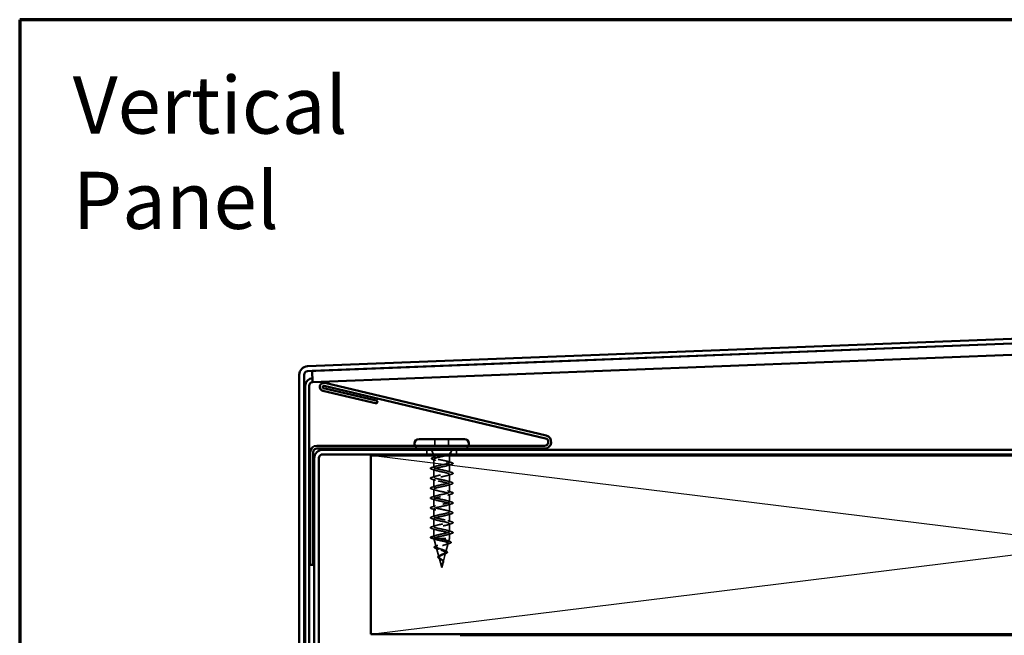
# Model space of a CAD drawing. Units: inches. Extents: x 0.6 to 33.4, y 0.6 to 21.4.
# Drawn here: x 0.6 to 8.9, y 16.2 to 21.4 of the extents above; entities that cross this region are included whole.
import ezdxf

# ---------------------------------------------------------------- set-up
doc = ezdxf.new("R2010")
doc.units = ezdxf.units.IN
doc.header["$LTSCALE"] = 2
doc.header["$MEASUREMENT"] = 0
doc.linetypes.add('DASHED', pattern=[0.2067, 0.1654, -0.0413])
for name, color, linetype, lineweight in [('Border (ANSI)', 7, 'Continuous', 70), ('Hidden (ANSI)', 7, 'DASHED', 35), ('Sketch Geometry (ANSI)', 7, 'Continuous', 25), ('Symbol (ANSI)', 7, 'Continuous', 25), ('Visible (ANSI)', 7, 'Continuous', 50)]:
    doc.layers.add(name, color=color, linetype=linetype, lineweight=lineweight)
doc.styles.add('Note Text (ANSI)', font='tahoma.ttf')

# ---------------------------------------------------------------- blocks, each defined once
blk = doc.blocks.new('Borders ATAS A Border')
at = {"layer": 'Border (ANSI)'}
for p, q in [((0.3, 10.7), (0.3, 0.3)), ((16.7, 10.7), (0.3, 10.7))]:
    blk.add_line(p, q, dxfattribs=at)

msp = doc.modelspace()

# ---------------------------------------------------------------- linework, layer by layer
at = {"layer": 'Hidden (ANSI)', "ltscale": 0.053232}
for p, q in [((4.08878, 17.87749), (4.08878, 17.82149)), ((4.20178, 17.87749), (4.20178, 17.82149))]:
    msp.add_line(p, q, dxfattribs=at)
at = {"layer": 'Hidden (ANSI)', "color": 96, "ltscale": 0.037042, "true_color": 0x008000}
for p, q in [((4.02028, 17.78749), (4.02028, 17.74849)), ((4.27028, 17.78749), (4.27028, 17.74849))]:
    msp.add_line(p, q, dxfattribs=at)
at = {"layer": 'Hidden (ANSI)', "ltscale": 0.039947}
msp.add_line((4.07504, 17.74849), (4.05932, 17.78749), dxfattribs=at)
at = {"layer": 'Hidden (ANSI)', "ltscale": 0.031192}
msp.add_line((4.21896, 17.75701), (4.23125, 17.78749), dxfattribs=at)
at = {"layer": 'Hidden (ANSI)', "ltscale": 0.002981}
for p, q in [((4.08028, 17.73549), (4.07907, 17.73849)), ((4.21028, 17.73549), (4.21149, 17.73849))]:
    msp.add_line(p, q, dxfattribs=at)
at = {"layer": 'Hidden (ANSI)', "ltscale": 0.076281}
msp.add_line((4.08028, 17.73549), (4.1238, 17.73549), dxfattribs=at)
at = {"layer": 'Hidden (ANSI)', "ltscale": 0.014537}
msp.add_line((4.08028, 17.73549), (4.08028, 17.72012), dxfattribs=at)
at = {"layer": 'Hidden (ANSI)', "ltscale": 0.065011}
msp.add_line((4.08028, 17.70786), (4.08028, 17.63949), dxfattribs=at)
at = {"layer": 'Hidden (ANSI)', "ltscale": 0.046008}
msp.add_line((4.1238, 17.73549), (4.17107, 17.73549), dxfattribs=at)
at = {"layer": 'Hidden (ANSI)', "ltscale": 0.071884}
msp.add_line((4.17107, 17.73549), (4.21028, 17.73549), dxfattribs=at)
at = {"layer": 'Hidden (ANSI)', "ltscale": 0.051803}
msp.add_line((4.21028, 17.73549), (4.21028, 17.68099), dxfattribs=at)
at = {"layer": 'Hidden (ANSI)', "ltscale": 0.005157}
msp.add_line((4.21553, 17.74849), (4.21759, 17.75361), dxfattribs=at)
at = {"layer": 'Hidden (ANSI)', "ltscale": 0.062755}
for p, q in [((4.08028, 17.62249), (4.08028, 17.55649)), ((4.21028, 17.66399), (4.21028, 17.59799)), ((4.08028, 17.53949), (4.08028, 17.47349)), ((4.21028, 17.58099), (4.21028, 17.51499)), ((4.08028, 17.45649), (4.08028, 17.39049)), ((4.21028, 17.49799), (4.21028, 17.43199)), ((4.08028, 17.37349), (4.08028, 17.30749)), ((4.21028, 17.41499), (4.21028, 17.34899)), ((4.08028, 17.29049), (4.08028, 17.22449)), ((4.21028, 17.33199), (4.21028, 17.26599)), ((4.08028, 17.20749), (4.08028, 17.14149)), ((4.21028, 17.24899), (4.21028, 17.18299)), ((4.08028, 17.12449), (4.08028, 17.05849)), ((4.21028, 17.16599), (4.21028, 17.09999))]:
    msp.add_line(p, q, dxfattribs=at)
at = {"layer": 'Hidden (ANSI)', "ltscale": 0.028664}
for p, q in [((4.08028, 17.05849), (4.05103, 17.05096)), ((4.05103, 17.04902), (4.08028, 17.04149))]:
    msp.add_line(p, q, dxfattribs=at)
at = {"layer": 'Hidden (ANSI)', "ltscale": 0.000852348}
msp.add_line((4.08028, 17.04149), (4.08028, 17.04049), dxfattribs=at)
at = {"layer": 'Hidden (ANSI)', "ltscale": 0.194373}
msp.add_line((4.08028, 17.04049), (4.21028, 17.04049), dxfattribs=at)
at = {"layer": 'Hidden (ANSI)', "ltscale": 0.067416}
msp.add_line((4.0986, 16.972), (4.08028, 17.04049), dxfattribs=at)
at = {"layer": 'Hidden (ANSI)', "ltscale": 0.025357}
msp.add_line((4.20338, 17.01466), (4.21028, 17.04049), dxfattribs=at)
at = {"layer": 'Hidden (ANSI)', "ltscale": 0.040375}
msp.add_line((4.21028, 17.08299), (4.21028, 17.04049), dxfattribs=at)
at = {"layer": 'Hidden (ANSI)', "ltscale": 0.073402}
msp.add_line((4.12143, 16.88667), (4.10148, 16.96123), dxfattribs=at)
at = {"layer": 'Hidden (ANSI)', "ltscale": 0.070939}
msp.add_line((4.18055, 16.92934), (4.19983, 17.0014), dxfattribs=at)
at = {"layer": 'Hidden (ANSI)', "ltscale": 0.082134}
msp.add_line((4.14528, 16.79749), (4.12297, 16.8809), dxfattribs=at)
at = {"layer": 'Hidden (ANSI)', "ltscale": 0.075866}
msp.add_line((4.15773, 16.84401), (4.17834, 16.92107), dxfattribs=at)
at = {"layer": 'Hidden (ANSI)', "ltscale": 0.042539}
msp.add_line((4.14528, 16.79749), (4.15685, 16.84074), dxfattribs=at)
at = {"layer": 'Hidden (ANSI)', "ltscale": 0.042599}
for centre, start, end in [((3.95478, 17.83449), 200.569992, 270), ((4.33578, 17.83449), 270, 339.430008)]:
    msp.add_arc(centre, 0.037, start, end, dxfattribs=at)
at = {"layer": 'Hidden (ANSI)', "ltscale": 0.002412}
for centre, start, end in [((4.23928, 17.67249), 284.439743, 75.560257), ((4.05128, 17.04999), 104.439743, 255.560257)]:
    msp.add_arc(centre, 0.001, start, end, dxfattribs=at)
at = {"layer": 'Hidden (ANSI)', "ltscale": 0.089502}
msp.add_open_spline([(4.07179, 17.70563), (4.0669, 17.70712), (4.06336, 17.7086), (4.06031, 17.7111), (4.05961, 17.71204), (4.05921, 17.71502), (4.06071, 17.71664), (4.06541, 17.71935), (4.06875, 17.72062), (4.07302, 17.72189)], degree=3, knots=[0, 0, 0, 0, 0.07448012, 0.07448012, 0.11172682, 0.11172682, 0.17667821, 0.17667821, 0.23815058, 0.23815058, 0.23815058, 0.23815058], dxfattribs=at)
at = {"layer": 'Hidden (ANSI)', "ltscale": 0.02383}
msp.add_open_spline([(4.09537, 17.69815), (4.08764, 17.70074), (4.07974, 17.70322), (4.07179, 17.70563)], degree=3, dxfattribs=at)
at = {"layer": 'Hidden (ANSI)', "ltscale": 0.020163}
msp.add_open_spline([(4.07302, 17.72189), (4.07977, 17.7239), (4.0865, 17.72596), (4.09314, 17.72809)], degree=3, dxfattribs=at)
at = {"layer": 'Hidden (ANSI)', "ltscale": 0.275683}
msp.add_open_spline([(4.21028, 17.68099), (4.21028, 17.68264), (4.20857, 17.68427), (4.20191, 17.68758), (4.19704, 17.68921), (4.18475, 17.69252), (4.17747, 17.69415), (4.16147, 17.69746), (4.15291, 17.69909), (4.13568, 17.70239), (4.12717, 17.70403), (4.11137, 17.70733), (4.10424, 17.70897), (4.09233, 17.71227), (4.08768, 17.71391), (4.08151, 17.71721), (4.08005, 17.71885), (4.08058, 17.72215), (4.08255, 17.72378), (4.08969, 17.72709), (4.09478, 17.72872), (4.10437, 17.73123), (4.10793, 17.73208), (4.11556, 17.73378), (4.1196, 17.73463), (4.1238, 17.73549)], degree=3, knots=[0, 0, 0, 0, 0.06687142, 0.06687142, 0.13374283, 0.13374283, 0.20061425, 0.20061425, 0.26748567, 0.26748567, 0.33435708, 0.33435708, 0.4012285, 0.4012285, 0.46809992, 0.46809992, 0.53497133, 0.53497133, 0.60184275, 0.60184275, 0.66871417, 0.66871417, 0.70324308, 0.70324308, 0.737772, 0.737772, 0.737772, 0.737772], dxfattribs=at)
at = {"layer": 'Hidden (ANSI)', "ltscale": 0.324094}
msp.add_open_spline([(4.17107, 17.73549), (4.16312, 17.73363), (4.15457, 17.73179), (4.13725, 17.72807), (4.12866, 17.72622), (4.11264, 17.7225), (4.10536, 17.72066), (4.09314, 17.71694), (4.08831, 17.7151), (4.0818, 17.71138), (4.08018, 17.70954), (4.0804, 17.70582), (4.08224, 17.70398), (4.08916, 17.70026), (4.09417, 17.69841), (4.10671, 17.69469), (4.1141, 17.69285), (4.13029, 17.68913), (4.13892, 17.68729), (4.15622, 17.68357), (4.16473, 17.68173), (4.18045, 17.67801), (4.1875, 17.67617), (4.19874, 17.67258), (4.203, 17.67087), (4.2088, 17.66742), (4.21028, 17.66571), (4.21028, 17.66399)], degree=3, knots=[0, 0, 0, 0, 0.06748173, 0.06748173, 0.13496346, 0.13496346, 0.20244519, 0.20244519, 0.26992692, 0.26992692, 0.33740864, 0.33740864, 0.40489037, 0.40489037, 0.4723721, 0.4723721, 0.53985383, 0.53985383, 0.60733556, 0.60733556, 0.67481729, 0.67481729, 0.74229902, 0.74229902, 0.8048716, 0.8048716, 0.86744418, 0.86744418, 0.86744418, 0.86744418], dxfattribs=at)
at = {"layer": 'Hidden (ANSI)', "ltscale": 0.016794}
msp.add_open_spline([(4.1238, 17.73549), (4.12917, 17.7365), (4.13481, 17.7375), (4.14058, 17.73849)], degree=3, dxfattribs=at)
at = {"layer": 'Hidden (ANSI)', "ltscale": 0.012317}
msp.add_open_spline([(4.18269, 17.73849), (4.179, 17.7375), (4.17511, 17.7365), (4.17107, 17.73549)], degree=3, dxfattribs=at)
at = {"layer": 'Hidden (ANSI)', "ltscale": 0.073223}
msp.add_open_spline([(4.19641, 17.74849), (4.19687, 17.74859), (4.19734, 17.74869), (4.20447, 17.75029), (4.20976, 17.75176), (4.21637, 17.75442), (4.2182, 17.75559), (4.2195, 17.75795), (4.21892, 17.75912), (4.21715, 17.76029)], degree=3, knots=[0.20156112, 0.20156112, 0.20156112, 0.20156112, 0.20647998, 0.20647998, 0.27868739, 0.27868739, 0.33737749, 0.33737749, 0.39716778, 0.39716778, 0.39716778, 0.39716778], dxfattribs=at)
at = {"layer": 'Hidden (ANSI)', "ltscale": 0.073754}
msp.add_open_spline([(4.21455, 17.7596), (4.21744, 17.75757), (4.21846, 17.75554), (4.21661, 17.75142), (4.21386, 17.74938), (4.20644, 17.74591), (4.20279, 17.74453), (4.19854, 17.74313)], degree=3, knots=[0, 0, 0, 0, 0.07588897, 0.07588897, 0.1494652, 0.1494652, 0.19782304, 0.19782304, 0.19782304, 0.19782304], dxfattribs=at)
at = {"layer": 'Hidden (ANSI)', "ltscale": 0.014703}
msp.add_open_spline([(4.21715, 17.76029), (4.21668, 17.7606), (4.21609, 17.76086), (4.21478, 17.76118), (4.2142, 17.76122), (4.21375, 17.76113), (4.21364, 17.7611), (4.21354, 17.76103), (4.21351, 17.76101), (4.21348, 17.76098), (4.21347, 17.76096), (4.21345, 17.76093), (4.21345, 17.76092), (4.21344, 17.7609), (4.21343, 17.76088), (4.21343, 17.76086), (4.21342, 17.76084), (4.21342, 17.7608), (4.21342, 17.76078), (4.21343, 17.7607), (4.21345, 17.76065), (4.21356, 17.76044), (4.21372, 17.76027), (4.21407, 17.75995), (4.21432, 17.75976), (4.21455, 17.7596)], degree=3, knots=[0, 0, 0, 0, 0.015878436, 0.015878436, 0.030496322, 0.030496322, 0.033768739, 0.033768739, 0.034516096, 0.034516096, 0.034934038, 0.034934038, 0.035218632, 0.035218632, 0.035484827, 0.035484827, 0.035833283, 0.035833283, 0.03649102, 0.03649102, 0.038229075, 0.038229075, 0.045138635, 0.045138635, 0.057165667, 0.057165667, 0.057165667, 0.057165667], dxfattribs=at)
at = {"layer": 'Hidden (ANSI)', "ltscale": 0.057548}
msp.add_open_spline([(4.21668, 17.76056), (4.21981, 17.75897), (4.2218, 17.75731), (4.22205, 17.75327), (4.22052, 17.75163), (4.2171, 17.74962), (4.21593, 17.74905), (4.21458, 17.74849)], degree=3, knots=[0, 0, 0, 0, 0.06729458, 0.06729458, 0.1282514, 0.1282514, 0.1530711, 0.1530711, 0.1530711, 0.1530711], dxfattribs=at)
at = {"layer": 'Hidden (ANSI)', "ltscale": 0.090851}
for points in [[(4.0625, 17.62343), (4.05744, 17.62492), (4.05387, 17.62638), (4.05092, 17.6289), (4.05027, 17.62991), (4.05031, 17.63287), (4.05194, 17.63426), (4.05642, 17.63656), (4.05913, 17.63755), (4.0625, 17.63854)], [(4.0625, 17.54043), (4.05744, 17.54192), (4.05387, 17.54338), (4.05092, 17.5459), (4.05027, 17.54691), (4.05031, 17.54987), (4.05194, 17.55126), (4.05642, 17.55356), (4.05913, 17.55455), (4.0625, 17.55554)], [(4.22807, 17.59704), (4.23313, 17.59556), (4.23669, 17.5941), (4.23965, 17.59158), (4.2403, 17.59057), (4.24026, 17.58761), (4.23863, 17.58622), (4.23415, 17.58392), (4.23144, 17.58292), (4.22807, 17.58193)], [(4.0625, 17.45743), (4.05744, 17.45892), (4.05387, 17.46038), (4.05092, 17.4629), (4.05027, 17.46391), (4.05031, 17.46687), (4.05194, 17.46826), (4.05642, 17.47056), (4.05913, 17.47155), (4.0625, 17.47254)], [(4.22807, 17.51404), (4.23313, 17.51256), (4.23669, 17.5111), (4.23965, 17.50858), (4.2403, 17.50757), (4.24026, 17.50461), (4.23863, 17.50322), (4.23415, 17.50092), (4.23144, 17.49992), (4.22807, 17.49893)], [(4.0625, 17.37443), (4.05744, 17.37592), (4.05387, 17.37738), (4.05092, 17.3799), (4.05027, 17.38091), (4.05031, 17.38387), (4.05194, 17.38526), (4.05642, 17.38756), (4.05913, 17.38855), (4.0625, 17.38954)], [(4.22807, 17.43104), (4.23313, 17.42956), (4.23669, 17.4281), (4.23965, 17.42558), (4.2403, 17.42457), (4.24026, 17.42161), (4.23863, 17.42022), (4.23415, 17.41792), (4.23144, 17.41692), (4.22807, 17.41593)], [(4.0625, 17.29143), (4.05744, 17.29292), (4.05387, 17.29438), (4.05092, 17.2969), (4.05027, 17.29791), (4.05031, 17.30087), (4.05194, 17.30226), (4.05642, 17.30456), (4.05913, 17.30555), (4.0625, 17.30654)], [(4.22807, 17.34804), (4.23313, 17.34656), (4.23669, 17.3451), (4.23965, 17.34258), (4.2403, 17.34157), (4.24026, 17.33861), (4.23863, 17.33722), (4.23415, 17.33492), (4.23144, 17.33392), (4.22807, 17.33293)], [(4.0625, 17.20843), (4.05744, 17.20992), (4.05387, 17.21138), (4.05092, 17.2139), (4.05027, 17.21491), (4.05031, 17.21787), (4.05194, 17.21926), (4.05642, 17.22156), (4.05913, 17.22255), (4.0625, 17.22354)], [(4.22807, 17.26504), (4.23313, 17.26356), (4.23669, 17.2621), (4.23965, 17.25958), (4.2403, 17.25857), (4.24026, 17.25561), (4.23863, 17.25422), (4.23415, 17.25192), (4.23144, 17.25092), (4.22807, 17.24993)], [(4.0625, 17.12543), (4.05744, 17.12692), (4.05387, 17.12838), (4.05092, 17.1309), (4.05027, 17.13191), (4.05031, 17.13487), (4.05194, 17.13626), (4.05642, 17.13856), (4.05913, 17.13955), (4.0625, 17.14054)], [(4.22807, 17.18204), (4.23313, 17.18056), (4.23669, 17.1791), (4.23965, 17.17658), (4.2403, 17.17557), (4.24026, 17.17261), (4.23863, 17.17122), (4.23415, 17.16892), (4.23144, 17.16792), (4.22807, 17.16693)], [(4.22807, 17.09904), (4.23313, 17.09756), (4.23669, 17.0961), (4.23965, 17.09358), (4.2403, 17.09257), (4.24026, 17.08961), (4.23863, 17.08822), (4.23415, 17.08592), (4.23144, 17.08492), (4.22807, 17.08393)]]:
    msp.add_open_spline(points, degree=3, knots=[0, 0, 0, 0, 0.08068206, 0.08068206, 0.12137804, 0.12137804, 0.18811443, 0.18811443, 0.24184971, 0.24184971, 0.24184971, 0.24184971], dxfattribs=at)
at = {"layer": 'Hidden (ANSI)', "ltscale": 0.031888}
for points in [[(4.0625, 17.63854), (4.07319, 17.64167), (4.08385, 17.6449), (4.09426, 17.64831)], [(4.09426, 17.61366), (4.08385, 17.61708), (4.07319, 17.6203), (4.0625, 17.62343)], [(4.22807, 17.66493), (4.21738, 17.6618), (4.20672, 17.65858), (4.19631, 17.65516)], [(4.0625, 17.55554), (4.07319, 17.55867), (4.08385, 17.5619), (4.09426, 17.56531)], [(4.09426, 17.53066), (4.08385, 17.53408), (4.07319, 17.5373), (4.0625, 17.54043)], [(4.19631, 17.60681), (4.20672, 17.6034), (4.21738, 17.60017), (4.22807, 17.59704)], [(4.22807, 17.58193), (4.21738, 17.5788), (4.20672, 17.57558), (4.19631, 17.57216)], [(4.0625, 17.47254), (4.07319, 17.47567), (4.08385, 17.4789), (4.09426, 17.48231)], [(4.09426, 17.44766), (4.08385, 17.45108), (4.07319, 17.4543), (4.0625, 17.45743)], [(4.19631, 17.52381), (4.20672, 17.5204), (4.21738, 17.51717), (4.22807, 17.51404)], [(4.22807, 17.49893), (4.21738, 17.4958), (4.20672, 17.49258), (4.19631, 17.48916)], [(4.0625, 17.38954), (4.07319, 17.39267), (4.08385, 17.3959), (4.09426, 17.39931)], [(4.09426, 17.36466), (4.08385, 17.36808), (4.07319, 17.3713), (4.0625, 17.37443)], [(4.19631, 17.44081), (4.20672, 17.4374), (4.21738, 17.43417), (4.22807, 17.43104)], [(4.22807, 17.41593), (4.21738, 17.4128), (4.20672, 17.40958), (4.19631, 17.40616)], [(4.0625, 17.30654), (4.07319, 17.30967), (4.08385, 17.3129), (4.09426, 17.31631)], [(4.09426, 17.28166), (4.08385, 17.28508), (4.07319, 17.2883), (4.0625, 17.29143)], [(4.19631, 17.35781), (4.20672, 17.3544), (4.21738, 17.35117), (4.22807, 17.34804)], [(4.22807, 17.33293), (4.21738, 17.3298), (4.20672, 17.32658), (4.19631, 17.32316)], [(4.0625, 17.22354), (4.07319, 17.22667), (4.08385, 17.2299), (4.09426, 17.23331)], [(4.09426, 17.19866), (4.08385, 17.20208), (4.07319, 17.2053), (4.0625, 17.20843)], [(4.19631, 17.27481), (4.20672, 17.2714), (4.21738, 17.26817), (4.22807, 17.26504)], [(4.22807, 17.24993), (4.21738, 17.2468), (4.20672, 17.24358), (4.19631, 17.24016)], [(4.0625, 17.14054), (4.07319, 17.14367), (4.08385, 17.1469), (4.09426, 17.15031)], [(4.09426, 17.11566), (4.08385, 17.11908), (4.07319, 17.1223), (4.0625, 17.12543)], [(4.19631, 17.19181), (4.20672, 17.1884), (4.21738, 17.18517), (4.22807, 17.18204)], [(4.22807, 17.16693), (4.21738, 17.1638), (4.20672, 17.16058), (4.19631, 17.15716)], [(4.0625, 17.05754), (4.07319, 17.06067), (4.08385, 17.0639), (4.09426, 17.06731)], [(4.19631, 17.10881), (4.20672, 17.1054), (4.21738, 17.10217), (4.22807, 17.09904)], [(4.22807, 17.08393), (4.21738, 17.0808), (4.20672, 17.07758), (4.19631, 17.07416)]]:
    msp.add_open_spline(points, degree=3, dxfattribs=at)
at = {"layer": 'Hidden (ANSI)', "ltscale": 1.076982}
for points, knots in [([(4.08028, 17.05849), (4.08028, 17.06393), (4.09861, 17.06937), (4.12388, 17.07481), (4.14915, 17.08024), (4.17955, 17.08568), (4.19619, 17.09112), (4.21283, 17.09656), (4.21452, 17.102), (4.20021, 17.10744), (4.1859, 17.11288), (4.15661, 17.11832), (4.13055, 17.12376), (4.10448, 17.1292), (4.08351, 17.13464), (4.08065, 17.14008), (4.0778, 17.14552), (4.09327, 17.15096), (4.11746, 17.15639), (4.14165, 17.16183), (4.17281, 17.16727), (4.19159, 17.17271), (4.21037, 17.17815), (4.21542, 17.18359), (4.2036, 17.18903), (4.19178, 17.19447), (4.16394, 17.19991), (4.13738, 17.20535), (4.11081, 17.21079), (4.08744, 17.21623), (4.08176, 17.22167), (4.07609, 17.22711), (4.08853, 17.23254), (4.11136, 17.23798), (4.13419, 17.24342), (4.16576, 17.24886), (4.18647, 17.2543), (4.20717, 17.25974), (4.21552, 17.26518), (4.20633, 17.27062), (4.19714, 17.27606), (4.17106, 17.2815), (4.1443, 17.28694), (4.11754, 17.29238), (4.09202, 17.29782), (4.08359, 17.30326), (4.07516, 17.30869), (4.08443, 17.31413), (4.10564, 17.31957), (4.12685, 17.32501), (4.15847, 17.33045), (4.18087, 17.33589), (4.20327, 17.34133), (4.21482, 17.34677), (4.20836, 17.35221), (4.2019, 17.35765), (4.17789, 17.36309), (4.15124, 17.36853), (4.12458, 17.37397), (4.09722, 17.37941), (4.08613, 17.38484), (4.07504, 17.39028), (4.08103, 17.39572), (4.10038, 17.40116), (4.11973, 17.4066), (4.15104, 17.41204), (4.17487, 17.41748), (4.1987, 17.42292), (4.21333, 17.42836), (4.20967, 17.4338), (4.20602, 17.43924), (4.18434, 17.44468), (4.1581, 17.45012), (4.13186, 17.45555), (4.10296, 17.46099), (4.08933, 17.46643), (4.07571, 17.47187), (4.07835, 17.47731), (4.09562, 17.48275), (4.11289, 17.48819), (4.14354, 17.49363), (4.16853, 17.49907), (4.19353, 17.50451), (4.21106, 17.50995), (4.21025, 17.51539), (4.20945, 17.52083), (4.19035, 17.52627), (4.16482, 17.5317), (4.13929, 17.53714), (4.10918, 17.54258), (4.09318, 17.54802), (4.07718, 17.55346), (4.07645, 17.5589), (4.09144, 17.56434), (4.10643, 17.56978), (4.13606, 17.57522), (4.16193, 17.58066), (4.1878, 17.5861), (4.20805, 17.59154), (4.21009, 17.59698), (4.21214, 17.60242), (4.19584, 17.60785), (4.17132, 17.61329), (4.14679, 17.61873), (4.11582, 17.62417), (4.09762, 17.62961), (4.07942, 17.63505), (4.07532, 17.64049), (4.08786, 17.64593), (4.1004, 17.65137), (4.12868, 17.65681), (4.15514, 17.66225), (4.18159, 17.66769), (4.20431, 17.67313), (4.20919, 17.67857), (4.20992, 17.67937), (4.21028, 17.68018), (4.21028, 17.68099)], [-47.1238898, -47.1238898, -47.1238898, -47.1238898, -45.8886129, -45.8886129, -45.8886129, -44.6533359, -44.6533359, -44.6533359, -43.418059, -43.418059, -43.418059, -42.182782, -42.182782, -42.182782, -40.9475051, -40.9475051, -40.9475051, -39.7122281, -39.7122281, -39.7122281, -38.4769512, -38.4769512, -38.4769512, -37.2416742, -37.2416742, -37.2416742, -36.0063973, -36.0063973, -36.0063973, -34.7711204, -34.7711204, -34.7711204, -33.5358434, -33.5358434, -33.5358434, -32.3005665, -32.3005665, -32.3005665, -31.0652895, -31.0652895, -31.0652895, -29.8300126, -29.8300126, -29.8300126, -28.5947356, -28.5947356, -28.5947356, -27.3594587, -27.3594587, -27.3594587, -26.1241817, -26.1241817, -26.1241817, -24.8889048, -24.8889048, -24.8889048, -23.6536278, -23.6536278, -23.6536278, -22.4183509, -22.4183509, -22.4183509, -21.183074, -21.183074, -21.183074, -19.947797, -19.947797, -19.947797, -18.7125201, -18.7125201, -18.7125201, -17.4772431, -17.4772431, -17.4772431, -16.2419662, -16.2419662, -16.2419662, -15.0066892, -15.0066892, -15.0066892, -13.7714123, -13.7714123, -13.7714123, -12.5361353, -12.5361353, -12.5361353, -11.3008584, -11.3008584, -11.3008584, -10.0655815, -10.0655815, -10.0655815, -8.8303045, -8.8303045, -8.8303045, -7.5950276, -7.5950276, -7.5950276, -6.3597506, -6.3597506, -6.3597506, -5.1244737, -5.1244737, -5.1244737, -3.8891967, -3.8891967, -3.8891967, -2.6539198, -2.6539198, -2.6539198, -1.4186428, -1.4186428, -1.4186428, -0.1833659, -0.1833659, -0.1833659, 0, 0, 0, 0]), ([(4.21028, 17.66399), (4.21028, 17.65855), (4.19196, 17.65311), (4.16669, 17.64767), (4.14141, 17.64223), (4.11102, 17.63679), (4.09438, 17.63135), (4.07774, 17.62591), (4.07605, 17.62047), (4.09036, 17.61503), (4.10467, 17.60959), (4.13395, 17.60416), (4.16002, 17.59872), (4.18609, 17.59328), (4.20706, 17.58784), (4.20991, 17.5824), (4.21277, 17.57696), (4.1973, 17.57152), (4.17311, 17.56608), (4.14892, 17.56064), (4.11776, 17.5552), (4.09898, 17.54976), (4.08019, 17.54432), (4.07515, 17.53888), (4.08697, 17.53344), (4.09879, 17.52801), (4.12662, 17.52257), (4.15319, 17.51713), (4.17976, 17.51169), (4.20313, 17.50625), (4.20881, 17.50081), (4.21448, 17.49537), (4.20204, 17.48993), (4.17921, 17.48449), (4.15638, 17.47905), (4.12481, 17.47361), (4.1041, 17.46817), (4.0834, 17.46273), (4.07505, 17.45729), (4.08424, 17.45186), (4.09343, 17.44642), (4.11951, 17.44098), (4.14627, 17.43554), (4.17303, 17.4301), (4.19855, 17.42466), (4.20698, 17.41922), (4.21541, 17.41378), (4.20614, 17.40834), (4.18493, 17.4029), (4.16372, 17.39746), (4.13209, 17.39202), (4.1097, 17.38658), (4.0873, 17.38115), (4.07575, 17.37571), (4.08221, 17.37027), (4.08867, 17.36483), (4.11268, 17.35939), (4.13933, 17.35395), (4.16599, 17.34851), (4.19335, 17.34307), (4.20444, 17.33763), (4.21553, 17.33219), (4.20954, 17.32675), (4.19019, 17.32131), (4.17084, 17.31587), (4.13953, 17.31043), (4.1157, 17.305), (4.09187, 17.29956), (4.07724, 17.29412), (4.08089, 17.28868), (4.08455, 17.28324), (4.10623, 17.2778), (4.13247, 17.27236), (4.15871, 17.26692), (4.18761, 17.26148), (4.20123, 17.25604), (4.21486, 17.2506), (4.21221, 17.24516), (4.19495, 17.23972), (4.17768, 17.23428), (4.14703, 17.22885), (4.12204, 17.22341), (4.09704, 17.21797), (4.0795, 17.21253), (4.08031, 17.20709), (4.08112, 17.20165), (4.10022, 17.19621), (4.12575, 17.19077), (4.15127, 17.18533), (4.18139, 17.17989), (4.19739, 17.17445), (4.21339, 17.16901), (4.21412, 17.16357), (4.19913, 17.15813), (4.18414, 17.1527), (4.15451, 17.14726), (4.12864, 17.14182), (4.10277, 17.13638), (4.08252, 17.13094), (4.08047, 17.1255), (4.07843, 17.12006), (4.09473, 17.11462), (4.11925, 17.10918), (4.14377, 17.10374), (4.17475, 17.0983), (4.19295, 17.09286), (4.21115, 17.08742), (4.21525, 17.08198), (4.20271, 17.07655), (4.19017, 17.07111), (4.16189, 17.06567), (4.13543, 17.06023), (4.10898, 17.05479), (4.08625, 17.04935), (4.08137, 17.04391), (4.08065, 17.0431), (4.08028, 17.04229), (4.08028, 17.04149)], [0, 0, 0, 0, 1.2352769, 1.2352769, 1.2352769, 2.4705539, 2.4705539, 2.4705539, 3.7058308, 3.7058308, 3.7058308, 4.9411078, 4.9411078, 4.9411078, 6.1763847, 6.1763847, 6.1763847, 7.4116617, 7.4116617, 7.4116617, 8.6469386, 8.6469386, 8.6469386, 9.8822156, 9.8822156, 9.8822156, 11.1174925, 11.1174925, 11.1174925, 12.3527695, 12.3527695, 12.3527695, 13.5880464, 13.5880464, 13.5880464, 14.8233233, 14.8233233, 14.8233233, 16.0586003, 16.0586003, 16.0586003, 17.2938772, 17.2938772, 17.2938772, 18.5291542, 18.5291542, 18.5291542, 19.7644311, 19.7644311, 19.7644311, 20.9997081, 20.9997081, 20.9997081, 22.234985, 22.234985, 22.234985, 23.470262, 23.470262, 23.470262, 24.7055389, 24.7055389, 24.7055389, 25.9408158, 25.9408158, 25.9408158, 27.1760928, 27.1760928, 27.1760928, 28.4113697, 28.4113697, 28.4113697, 29.6466467, 29.6466467, 29.6466467, 30.8819236, 30.8819236, 30.8819236, 32.1172006, 32.1172006, 32.1172006, 33.3524775, 33.3524775, 33.3524775, 34.5877545, 34.5877545, 34.5877545, 35.8230314, 35.8230314, 35.8230314, 37.0583084, 37.0583084, 37.0583084, 38.2935853, 38.2935853, 38.2935853, 39.5288622, 39.5288622, 39.5288622, 40.7641392, 40.7641392, 40.7641392, 41.9994161, 41.9994161, 41.9994161, 43.2346931, 43.2346931, 43.2346931, 44.46997, 44.46997, 44.46997, 45.705247, 45.705247, 45.705247, 46.9405239, 46.9405239, 46.9405239, 47.1238898, 47.1238898, 47.1238898, 47.1238898])]:
    msp.add_open_spline(points, degree=3, knots=knots, dxfattribs=at)
at = {"layer": 'Hidden (ANSI)', "ltscale": 0.030211}
msp.add_open_spline([(4.19743, 17.68896), (4.20736, 17.68577), (4.21748, 17.68275), (4.22762, 17.6798)], degree=3, dxfattribs=at)
at = {"layer": 'Hidden (ANSI)', "ltscale": 0.043396}
msp.add_open_spline([(4.22762, 17.6798), (4.23272, 17.67832), (4.23636, 17.67686), (4.23937, 17.6745), (4.24004, 17.67368), (4.24026, 17.6727)], degree=3, knots=[0, 0, 0, 0, 0.07936766, 0.07936766, 0.1156476, 0.1156476, 0.1156476, 0.1156476], dxfattribs=at)
at = {"layer": 'Hidden (ANSI)', "ltscale": 0.045375}
for points in [[(4.24028, 17.67249), (4.24028, 17.67103), (4.23922, 17.66983), (4.23556, 17.66745), (4.23235, 17.66619), (4.22807, 17.66493)], [(4.05028, 17.04999), (4.05028, 17.05144), (4.05135, 17.05265), (4.05501, 17.05503), (4.05822, 17.05629), (4.0625, 17.05754)]]:
    msp.add_open_spline(points, degree=3, knots=[0, 0, 0, 0, 0.05277519, 0.05277519, 0.12095849, 0.12095849, 0.12095849, 0.12095849], dxfattribs=at)
at = {"layer": 'Hidden (ANSI)', "ltscale": 0.041926}
msp.add_open_spline([(4.0632, 17.04286), (4.05808, 17.04434), (4.0544, 17.04579), (4.05135, 17.04805), (4.05068, 17.04877), (4.05035, 17.04963)], degree=3, knots=[0, 0, 0, 0, 0.07841895, 0.07841895, 0.11174526, 0.11174526, 0.11174526, 0.11174526], dxfattribs=at)
at = {"layer": 'Hidden (ANSI)', "ltscale": 0.031132}
msp.add_open_spline([(4.09436, 17.03348), (4.08411, 17.03675), (4.07367, 17.03984), (4.0632, 17.04286)], degree=3, dxfattribs=at)
at = {"layer": 'Hidden (ANSI)', "ltscale": 0.078553}
msp.add_open_spline([(4.12418, 17.04049), (4.11597, 17.04242), (4.10841, 17.04434), (4.09548, 17.04822), (4.09024, 17.05013), (4.08448, 17.05314), (4.08292, 17.05421), (4.08081, 17.05635), (4.08028, 17.05742), (4.08028, 17.05849)], degree=3, knots=[0, 0, 0, 0, 0.06772236, 0.06772236, 0.13544473, 0.13544473, 0.17287087, 0.17287087, 0.21029702, 0.21029702, 0.21029702, 0.21029702], dxfattribs=at)
at = {"layer": 'Hidden (ANSI)', "ltscale": 0.005187}
msp.add_open_spline([(4.08028, 17.04149), (4.08028, 17.04115), (4.08036, 17.04082), (4.08051, 17.04049)], degree=3, dxfattribs=at)
at = {"layer": 'Hidden (ANSI)', "ltscale": 0.544082}
msp.add_open_spline([(4.08051, 17.04049), (4.08167, 17.03881), (4.08449, 17.03714), (4.09307, 17.03375), (4.0987, 17.03208), (4.11196, 17.02869), (4.11942, 17.02701), (4.13513, 17.02362), (4.1432, 17.02194), (4.15885, 17.01855), (4.16627, 17.01687), (4.17945, 17.01347), (4.18511, 17.01179), (4.19389, 17.00839), (4.19698, 17.00671), (4.2002, 17.00331), (4.20037, 17.00162), (4.19778, 16.99822), (4.19512, 16.99653), (4.18739, 16.99312), (4.18245, 16.99143), (4.17102, 16.98802), (4.16467, 16.98633), (4.1515, 16.98291), (4.14481, 16.98122), (4.13204, 16.9778), (4.12608, 16.9761), (4.11569, 16.97267), (4.11135, 16.97098), (4.10486, 16.96754), (4.10273, 16.96584), (4.10096, 16.9624), (4.10127, 16.9607), (4.10424, 16.95725), (4.10681, 16.95555), (4.11379, 16.95209), (4.11808, 16.95038), (4.12772, 16.94692), (4.13294, 16.94521), (4.14353, 16.94174), (4.14879, 16.94002), (4.15857, 16.93654), (4.16301, 16.93481), (4.17043, 16.93132), (4.17337, 16.92959), (4.17738, 16.92609), (4.17844, 16.92435), (4.17858, 16.92083), (4.17772, 16.91909), (4.17424, 16.91556), (4.17172, 16.91381), (4.16546, 16.91026), (4.16183, 16.9085), (4.15406, 16.90493), (4.15002, 16.90316), (4.14219, 16.89957), (4.13849, 16.89779), (4.13197, 16.89417), (4.12922, 16.89238), (4.12533, 16.88894), (4.12404, 16.88735), (4.12266, 16.88414), (4.12253, 16.88255), (4.12297, 16.8809)], degree=3, knots=[0, 0, 0, 0, 0.0662455, 0.0662455, 0.1312266, 0.1312266, 0.1949439, 0.1949439, 0.2573984, 0.2573984, 0.3185909, 0.3185909, 0.3785225, 0.3785225, 0.4371941, 0.4371941, 0.4946071, 0.4946071, 0.5507627, 0.5507627, 0.6056626, 0.6056626, 0.6593082, 0.6593082, 0.7117016, 0.7117016, 0.7628447, 0.7628447, 0.8127399, 0.8127399, 0.8613896, 0.8613896, 0.9087967, 0.9087967, 0.9549645, 0.9549645, 0.9998965, 0.9998965, 1.0435967, 1.0435967, 1.0860698, 1.0860698, 1.1273208, 1.1273208, 1.1673558, 1.1673558, 1.2061815, 1.2061815, 1.2438056, 1.2438056, 1.2802371, 1.2802371, 1.3154864, 1.3154864, 1.3495657, 1.3495657, 1.3824892, 1.3824892, 1.4142741, 1.4142741, 1.4412543, 1.4412543, 1.4671582, 1.4671582, 1.4671582, 1.4671582], dxfattribs=at)
at = {"layer": 'Hidden (ANSI)', "ltscale": 0.504207}
msp.add_open_spline([(4.12143, 16.88667), (4.12089, 16.8887), (4.12116, 16.89066), (4.12332, 16.8946), (4.12523, 16.89653), (4.13047, 16.90043), (4.13377, 16.90234), (4.1413, 16.90621), (4.14546, 16.9081), (4.15401, 16.91194), (4.1583, 16.91382), (4.16632, 16.91763), (4.16994, 16.9195), (4.1759, 16.92329), (4.17812, 16.92515), (4.18076, 16.92892), (4.18108, 16.93077), (4.17967, 16.93452), (4.17789, 16.93636), (4.1724, 16.94009), (4.1687, 16.94194), (4.15983, 16.94565), (4.15472, 16.94749), (4.1438, 16.95119), (4.13809, 16.95302), (4.12688, 16.95671), (4.12151, 16.95854), (4.11193, 16.96222), (4.10786, 16.96404), (4.10164, 16.96771), (4.09962, 16.96953), (4.09803, 16.97319), (4.09853, 16.975), (4.1021, 16.97866), (4.10518, 16.98047), (4.11359, 16.98412), (4.11888, 16.98592), (4.131, 16.98957), (4.13773, 16.99137), (4.15174, 16.99501), (4.15888, 16.99681), (4.17257, 17.00044), (4.17896, 17.00224), (4.19006, 17.00587), (4.19462, 17.00766), (4.20118, 17.01129), (4.20306, 17.01308), (4.2038, 17.0167), (4.20257, 17.01849), (4.19709, 17.0221), (4.19282, 17.02389), (4.18171, 17.0275), (4.17494, 17.02929), (4.16074, 17.03266), (4.15359, 17.03422), (4.13885, 17.03737), (4.13136, 17.03893), (4.12418, 17.04049)], degree=3, knots=[0, 0, 0, 0, 0.0315308, 0.0315308, 0.0641805, 0.0641805, 0.0979786, 0.0979786, 0.1329491, 0.1329491, 0.1691118, 0.1691118, 0.2064833, 0.2064833, 0.2450775, 0.2450775, 0.2849064, 0.2849064, 0.3259802, 0.3259802, 0.3683075, 0.3683075, 0.4118959, 0.4118959, 0.4567522, 0.4567522, 0.5028821, 0.5028821, 0.5502906, 0.5502906, 0.5989824, 0.5989824, 0.6489613, 0.6489613, 0.7002309, 0.7002309, 0.7527945, 0.7527945, 0.8066547, 0.8066547, 0.8618141, 0.8618141, 0.918275, 0.918275, 0.9760395, 0.9760395, 1.0351092, 1.0351092, 1.095486, 1.095486, 1.1571712, 1.1571712, 1.2201662, 1.2201662, 1.2761521, 1.2761521, 1.3331843, 1.3331843, 1.3331843, 1.3331843], dxfattribs=at)
at = {"layer": 'Hidden (ANSI)', "ltscale": 0.084424}
msp.add_open_spline([(4.09882, 16.95724), (4.0943, 16.95872), (4.09053, 16.9602), (4.08499, 16.96316), (4.0831, 16.96464), (4.08149, 16.9682), (4.08221, 16.97025), (4.08543, 16.97314), (4.08763, 16.97436), (4.09187, 16.97614), (4.09343, 16.97672), (4.09513, 16.9773)], degree=3, knots=[0, 0, 0, 0, 0.05145512, 0.05145512, 0.10330855, 0.10330855, 0.15715649, 0.15715649, 0.20240188, 0.20240188, 0.22458555, 0.22458555, 0.22458555, 0.22458555], dxfattribs=at)
at = {"layer": 'Hidden (ANSI)', "ltscale": 0.01814}
msp.add_open_spline([(4.09513, 16.9773), (4.101, 16.97929), (4.1068, 16.98135), (4.11236, 16.98351)], degree=3, dxfattribs=at)
at = {"layer": 'Hidden (ANSI)', "ltscale": 0.020226}
msp.add_open_spline([(4.11818, 16.95041), (4.11198, 16.95282), (4.10544, 16.95508), (4.09882, 16.95724)], degree=3, dxfattribs=at)
at = {"layer": 'Hidden (ANSI)', "ltscale": 0.025829}
msp.add_open_spline([(4.20971, 17.00026), (4.20109, 16.99766), (4.19252, 16.99497), (4.18421, 16.99211)], degree=3, dxfattribs=at)
at = {"layer": 'Hidden (ANSI)', "ltscale": 0.022792}
msp.add_open_spline([(4.18988, 17.02482), (4.19716, 17.02226), (4.20465, 17.01982), (4.21219, 17.01746)], degree=3, dxfattribs=at)
at = {"layer": 'Hidden (ANSI)', "ltscale": 0.088284}
msp.add_open_spline([(4.21219, 17.01746), (4.21694, 17.01597), (4.22043, 17.01447), (4.2235, 17.01198), (4.22422, 17.01106), (4.22485, 17.00812), (4.22349, 17.00637), (4.22012, 17.00423), (4.2188, 17.00357), (4.21516, 17.00203), (4.21263, 17.00115), (4.20971, 17.00026)], degree=3, knots=[0, 0, 0, 0, 0.07010851, 0.07010851, 0.10494248, 0.10494248, 0.16720891, 0.16720891, 0.1962445, 0.1962445, 0.23501258, 0.23501258, 0.23501258, 0.23501258], dxfattribs=at)
at = {"layer": 'Hidden (ANSI)', "ltscale": 0.035209}
msp.add_open_spline([(4.11407, 16.88363), (4.11345, 16.88525), (4.11346, 16.88696), (4.11472, 16.89005), (4.11586, 16.89148), (4.11918, 16.89436), (4.12153, 16.89585), (4.12492, 16.89761), (4.12557, 16.89794), (4.12624, 16.89826)], degree=3, knots=[0, 0, 0, 0, 0.028756165, 0.028756165, 0.055772077, 0.055772077, 0.086752294, 0.086752294, 0.093833415, 0.093833415, 0.093833415, 0.093833415], dxfattribs=at)
at = {"layer": 'Hidden (ANSI)', "ltscale": 0.032433}
msp.add_open_spline([(4.13332, 16.86884), (4.13046, 16.87038), (4.1277, 16.8719), (4.12282, 16.87486), (4.12064, 16.87633), (4.11701, 16.8793), (4.11557, 16.88083), (4.11444, 16.88279), (4.11423, 16.88321), (4.11407, 16.88363)], degree=3, knots=[0, 0, 0, 0, 0.025545292, 0.025545292, 0.051369742, 0.051369742, 0.078968345, 0.078968345, 0.086462836, 0.086462836, 0.086462836, 0.086462836], dxfattribs=at)
at = {"layer": 'Hidden (ANSI)', "ltscale": 0.089656}
msp.add_open_spline([(4.14772, 16.82695), (4.1495, 16.82976), (4.15145, 16.83238), (4.15493, 16.83761), (4.15636, 16.84006), (4.15814, 16.84494), (4.15844, 16.84726), (4.15769, 16.85189), (4.15664, 16.85411), (4.15332, 16.85856), (4.15109, 16.8607), (4.14585, 16.86501), (4.14292, 16.8671), (4.13691, 16.87129), (4.13394, 16.87334), (4.12873, 16.8773), (4.12654, 16.87917), (4.12309, 16.88295), (4.12192, 16.88482), (4.12143, 16.88667)], degree=3, knots=[0, 0, 0, 0, 0.02542118, 0.02542118, 0.05061597, 0.05061597, 0.07599611, 0.07599611, 0.10184452, 0.10184452, 0.12835573, 0.12835573, 0.15566688, 0.15566688, 0.18387744, 0.18387744, 0.21097071, 0.21097071, 0.23938117, 0.23938117, 0.23938117, 0.23938117], dxfattribs=at)
at = {"layer": 'Hidden (ANSI)', "ltscale": 0.083957}
msp.add_open_spline([(4.12297, 16.8809), (4.12346, 16.87908), (4.12463, 16.87724), (4.12813, 16.87348), (4.13037, 16.87161), (4.13546, 16.8678), (4.13822, 16.8659), (4.14371, 16.86202), (4.14636, 16.86009), (4.15105, 16.85612), (4.15303, 16.85415), (4.15594, 16.85008), (4.15686, 16.84805), (4.15751, 16.84385), (4.15725, 16.84175), (4.15573, 16.83737), (4.15451, 16.83519), (4.15215, 16.83153), (4.15121, 16.83017), (4.14933, 16.82743), (4.1484, 16.82607), (4.14753, 16.82467)], degree=3, knots=[0, 0, 0, 0, 0.02818547, 0.02818547, 0.05535616, 0.05535616, 0.08155578, 0.08155578, 0.10684016, 0.10684016, 0.13128192, 0.13128192, 0.1549776, 0.1549776, 0.17805851, 0.17805851, 0.20070773, 0.20070773, 0.21389493, 0.21389493, 0.22660204, 0.22660204, 0.22660204, 0.22660204], dxfattribs=at)
at = {"layer": 'Hidden (ANSI)', "ltscale": 0.008584}
msp.add_open_spline([(4.12624, 16.89826), (4.1286, 16.89939), (4.13084, 16.90056), (4.13291, 16.90177)], degree=3, dxfattribs=at)
at = {"layer": 'Hidden (ANSI)', "ltscale": 0.014151}
msp.add_open_spline([(4.17378, 16.91355), (4.16941, 16.91188), (4.16516, 16.91013), (4.16128, 16.90827)], degree=3, dxfattribs=at)
at = {"layer": 'Hidden (ANSI)', "ltscale": 0.013376}
msp.add_open_spline([(4.16727, 16.94249), (4.17105, 16.94077), (4.17507, 16.93912), (4.1792, 16.93753)], degree=3, dxfattribs=at)
at = {"layer": 'Hidden (ANSI)', "ltscale": 0.078163}
msp.add_open_spline([(4.1792, 16.93753), (4.18312, 16.93602), (4.18635, 16.93447), (4.19093, 16.93126), (4.19242, 16.92951), (4.19298, 16.9258), (4.19216, 16.92403), (4.18914, 16.92099), (4.18702, 16.91957), (4.18145, 16.91664), (4.17785, 16.9151), (4.17378, 16.91355)], degree=3, knots=[0, 0, 0, 0, 0.04533725, 0.04533725, 0.09003099, 0.09003099, 0.13096615, 0.13096615, 0.16819971, 0.16819971, 0.207801, 0.207801, 0.207801, 0.207801], dxfattribs=at)
at = {"layer": 'Hidden (ANSI)', "ltscale": 0.007535}
msp.add_open_spline([(4.1386, 16.86562), (4.13703, 16.86673), (4.13524, 16.8678), (4.13332, 16.86884)], degree=3, dxfattribs=at)
at = {"layer": 'Hidden (ANSI)', "ltscale": 0.005543}
msp.add_open_spline([(4.14391, 16.81729), (4.14336, 16.81565), (4.14311, 16.81436), (4.14296, 16.81371), (4.14294, 16.81359), (4.14291, 16.81349), (4.1429, 16.81347), (4.14289, 16.81344), (4.14288, 16.81343), (4.14288, 16.81343), (4.14287, 16.81342), (4.14287, 16.81342), (4.14287, 16.81342), (4.14287, 16.81342), (4.14287, 16.81342), (4.14286, 16.81343), (4.14286, 16.81343), (4.14286, 16.81343), (4.14286, 16.81343), (4.14286, 16.81344), (4.14286, 16.81344), (4.14285, 16.81346), (4.14285, 16.81348), (4.14283, 16.81362), (4.14284, 16.81383), (4.14285, 16.81419), (4.14288, 16.81454), (4.14292, 16.81493)], degree=3, knots=[0, 0, 0, 0, 0.01397013, 0.01397013, 0.01635801, 0.01635801, 0.017126363, 0.017126363, 0.017599783, 0.017599783, 0.017735976, 0.017735976, 0.017818094, 0.017818094, 0.017885842, 0.017885842, 0.017958913, 0.017958913, 0.018076284, 0.018076284, 0.018337029, 0.018337029, 0.01916095, 0.01916095, 0.024399217, 0.024399217, 0.042626712, 0.042626712, 0.042626712, 0.042626712], dxfattribs=at)
at = {"layer": 'Hidden (ANSI)', "ltscale": 0.002866}
msp.add_open_spline([(4.14292, 16.81493), (4.14302, 16.81588), (4.1432, 16.81684), (4.14345, 16.81779)], degree=3, dxfattribs=at)
at = {"layer": 'Hidden (ANSI)', "ltscale": 0.006214}
msp.add_open_spline([(4.14345, 16.81779), (4.14396, 16.81976), (4.14475, 16.82171), (4.1458, 16.82368)], degree=3, dxfattribs=at)
at = {"layer": 'Hidden (ANSI)', "ltscale": 0.007962}
msp.add_open_spline([(4.14753, 16.82467), (4.1469, 16.82367), (4.14631, 16.82266), (4.14503, 16.8202), (4.14439, 16.81877), (4.14391, 16.81729)], degree=3, knots=[0, 0, 0, 0, 0.009046419, 0.009046419, 0.021574315, 0.021574315, 0.021574315, 0.021574315], dxfattribs=at)
at = {"layer": 'Hidden (ANSI)', "ltscale": 0.003543}
msp.add_open_spline([(4.1458, 16.82368), (4.14608, 16.82421), (4.14638, 16.82473), (4.14702, 16.82582), (4.14736, 16.82639), (4.14772, 16.82695)], degree=3, knots=[0, 0, 0, 0, 0.0046577974, 0.0046577974, 0.0097216205, 0.0097216205, 0.0097216205, 0.0097216205], dxfattribs=at)
at = {"layer": 'Hidden (ANSI)', "ltscale": 0.000711439}
msp.add_open_spline([(4.14647, 16.82288), (4.14639, 16.82275), (4.14631, 16.82262), (4.14624, 16.82249)], degree=3, dxfattribs=at)
at = {"layer": 'Hidden (ANSI)', "ltscale": 0.002371}
msp.add_open_spline([(4.14787, 16.82497), (4.14737, 16.82428), (4.1469, 16.82358), (4.14647, 16.82288)], degree=3, dxfattribs=at)
at = {"layer": 'Hidden (ANSI)', "ltscale": 0.049975}
msp.add_open_spline([(4.15247, 16.85954), (4.15475, 16.85784), (4.15676, 16.85605), (4.15972, 16.8524), (4.16073, 16.85049), (4.16154, 16.84682), (4.16146, 16.84502), (4.16044, 16.84152), (4.15954, 16.83977), (4.15715, 16.83621), (4.15564, 16.83435), (4.15251, 16.83069), (4.15087, 16.82883), (4.14885, 16.82628), (4.14835, 16.82563), (4.14787, 16.82497)], degree=3, knots=[0, 0, 0, 0, 0.02425529, 0.02425529, 0.04753133, 0.04753133, 0.06844899, 0.06844899, 0.08837992, 0.08837992, 0.10816797, 0.10816797, 0.12666467, 0.12666467, 0.13295891, 0.13295891, 0.13295891, 0.13295891], dxfattribs=at)
at = {"layer": 'Hidden (ANSI)', "ltscale": 0.003954}
msp.add_open_spline([(4.15024, 16.86135), (4.15092, 16.86074), (4.15167, 16.86014), (4.15247, 16.85954)], degree=3, dxfattribs=at)
at = {"layer": 'Sketch Geometry (ANSI)', "color": 36, "true_color": 0x804000}
for p, q in [((3.54903, 16.23849), (15.71903, 17.73849)), ((15.71903, 16.23849), (3.54903, 17.73849))]:
    msp.add_line(p, q, dxfattribs=at)
at = {"layer": 'Visible (ANSI)', "color": 1, "true_color": 0xff0000}
for p, q in [((3.0175, 18.48849), (15.786, 18.98843)), ((15.78756, 18.94846), (3.01906, 18.44852)), ((2.94903, 15.25439), (2.94903, 18.41729)), ((2.98903, 18.41729), (2.98903, 15.25439))]:
    msp.add_line(p, q, dxfattribs=at)
at = {"layer": 'Visible (ANSI)', "color": 5, "true_color": 0x0000ff}
for p, q in [((15.74189, 18.94592), (3.05739, 18.44927)), ((15.74556, 18.85225), (3.06106, 18.35559)), ((3.05739, 18.44927), (3.05736, 18.45002)), ((3.05756, 18.44508), (3.05739, 18.44927)), ((3.06073, 18.36406), (3.05756, 18.44508)), ((3.06073, 18.36406), (3.06106, 18.35559)), ((2.99903, 15.231), (2.99903, 18.32436)), ((3.03103, 18.32436), (3.03103, 15.231))]:
    msp.add_line(p, q, dxfattribs=at)
at = {"layer": 'Visible (ANSI)', "color": 96, "true_color": 0x008000}
for p, q in [((3.60125, 18.17442), (3.14788, 18.28219)), ((3.15343, 18.30553), (3.6068, 18.19777)), ((5.01701, 17.88314), (3.15805, 18.32499)), ((3.1636, 18.34834), (5.02256, 17.90649)), ((3.6068, 18.19777), (3.60125, 18.17442)), ((3.09628, 17.82149), (5.00978, 17.82149)), ((5.00978, 17.79749), (3.09628, 17.79749)), ((3.14528, 17.78749), (14.60291, 17.78749)), ((3.04103, 16.82149), (3.04103, 17.76624)), ((3.06503, 17.76624), (3.06503, 16.82149)), ((3.07503, 15.27863), (3.07503, 17.71724)), ((3.11403, 17.71724), (3.11403, 15.27863)), ((14.60291, 17.74849), (3.14528, 17.74849)), ((3.06503, 16.82149), (3.04103, 16.82149))]:
    msp.add_line(p, q, dxfattribs=at)
at = {"layer": 'Visible (ANSI)'}
for p, q in [((3.95478, 17.87749), (4.33578, 17.87749)), ((3.91778, 17.84049), (3.91778, 17.83449)), ((4.05932, 17.78749), (4.05528, 17.79749)), ((4.23125, 17.78749), (4.23528, 17.79749)), ((4.37278, 17.84049), (4.37278, 17.83449)), ((4.07907, 17.73849), (4.07504, 17.74849)), ((4.21149, 17.73849), (4.21553, 17.74849))]:
    msp.add_line(p, q, dxfattribs=at)
at = {"layer": 'Visible (ANSI)', "color": 36, "true_color": 0x804000}
for p, q in [((3.54903, 17.73849), (15.71903, 17.73849)), ((3.54903, 16.23849), (3.54903, 17.73849)), ((15.71903, 16.23849), (3.54903, 16.23849))]:
    msp.add_line(p, q, dxfattribs=at)
at = {"layer": 'Visible (ANSI)', "color": 8, "true_color": 0x808080}
msp.add_line((10.10903, 16.22849), (4.29903, 16.22849), dxfattribs=at)
at = {"layer": 'Visible (ANSI)', "color": 1, "true_color": 0xff0000}
for radius in [0.07125, 0.03125]:
    msp.add_arc((3.02028, 18.41729), radius, 92.242248, 180, dxfattribs=at)
at = {"layer": 'Visible (ANSI)', "color": 5, "true_color": 0x0000ff}
for radius in [0.06325, 0.03125]:
    msp.add_arc((3.06228, 18.32436), radius, 92.242248, 180, dxfattribs=at)
at = {"layer": 'Visible (ANSI)', "color": 96, "true_color": 0x008000}
for centre, radius, start, end in [((3.15574, 18.31526), 0.034, 76.6296, 256.6296), ((3.15574, 18.31526), 0.01, 76.6296, 256.6296), ((5.00978, 17.85274), 0.05525, 270, 76.6296), ((5.00978, 17.85274), 0.03125, 270, 76.6296), ((3.09628, 17.76624), 0.05525, 90, 180), ((3.09628, 17.76624), 0.03125, 90, 180), ((3.14528, 17.71724), 0.07025, 90, 180), ((3.14528, 17.71724), 0.03125, 90, 180)]:
    msp.add_arc(centre, radius, start, end, dxfattribs=at)
at = {"layer": 'Visible (ANSI)'}
for centre, start, end in [((3.95478, 17.84049), 90, 180), ((4.33578, 17.84049), 0, 90), ((3.95478, 17.83449), 180, 200.569992), ((4.33578, 17.83449), 339.430008, 0)]:
    msp.add_arc(centre, 0.037, start, end, dxfattribs=at)
for points, knots in [([(4.14058, 17.73849), (4.14338, 17.73897), (4.14621, 17.73945), (4.15796, 17.74143), (4.1668, 17.7429), (4.18297, 17.74576), (4.19019, 17.74712), (4.19641, 17.74849)], [0.04521552, 0.04521552, 0.04521552, 0.04521552, 0.06713685, 0.06713685, 0.13596331, 0.13596331, 0.20156112, 0.20156112, 0.20156112, 0.20156112]), ([(4.19854, 17.74313), (4.19679, 17.74255), (4.19493, 17.74197), (4.18977, 17.74043), (4.18633, 17.73946), (4.18269, 17.73849)], [0.197823037, 0.197823037, 0.197823037, 0.197823037, 0.217686862, 0.217686862, 0.250413197, 0.250413197, 0.250413197, 0.250413197])]:
    msp.add_open_spline(points, degree=3, knots=knots, dxfattribs=at)
for points in [[(4.20893, 17.74646), (4.20544, 17.74537), (4.20198, 17.74426), (4.19854, 17.74313)], [(4.21458, 17.74849), (4.21295, 17.7478), (4.21106, 17.74713), (4.20893, 17.74646)]]:
    msp.add_open_spline(points, degree=3, dxfattribs=at)

# ---------------------------------------------------------------- block references
at = {"xscale": 2, "yscale": 2, "zscale": 2}
msp.add_blockref('Borders ATAS A Border', (0, 0), dxfattribs=at)

# ---------------------------------------------------------------- texts
at = {"layer": 'Symbol (ANSI)', "insert": (1.04589, 20.92281), "char_height": 0.48, "width": 4.1426257, "attachment_point": 1, "style": 'Note Text (ANSI)'}
msp.add_mtext('{\\fTahoma|b0|i0;\\H0.4800;Vertical Panel }', dxfattribs=at)

doc.saveas('drawing.dxf')
